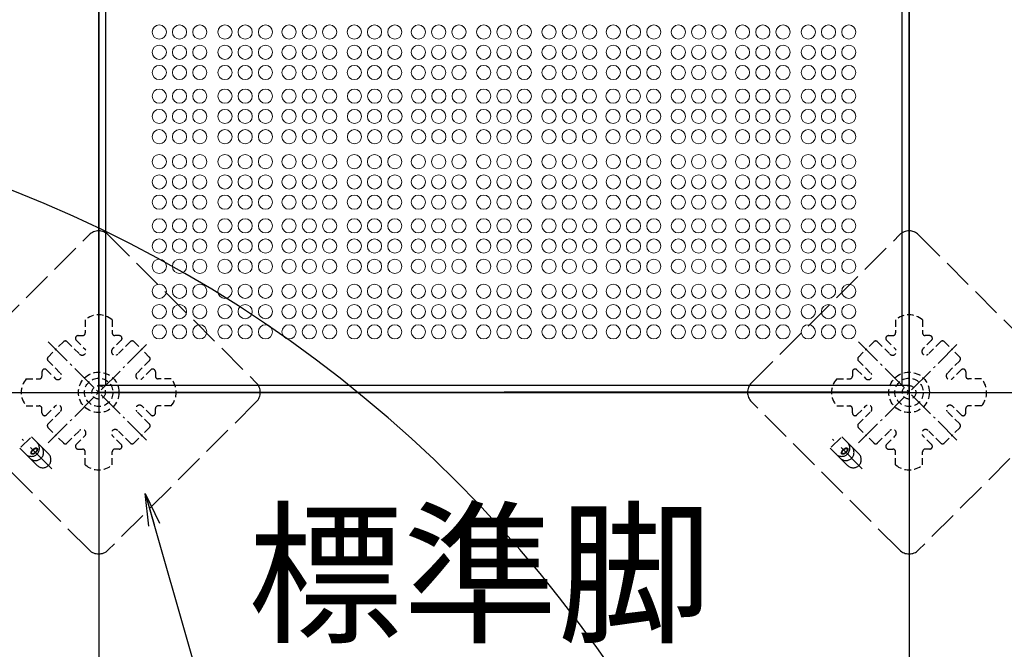
# Model space of a CAD drawing. Extents: x -11575 to -9575, y 6063 to 7448.
# Drawn here: x -11087 to -10966, y 6843 to 6921 of the extents above; entities that cross this region are included whole.
import ezdxf

# ---------------------------------------------------------------- set-up
doc = ezdxf.new("R2010")
doc.units = 0
doc.header["$LTSCALE"] = 0.33
doc.header["$MEASUREMENT"] = 0
for name, pattern in [('CENTER', [12, 5, -0.8, 0.4, -0.8, 5]), ('DASHED', [0.75, 0.5, -0.25]), ('DASHED3', [5, 3.75, -1.25])]:
    doc.linetypes.add(name, pattern=pattern)
doc.layers.get('0').update_dxf_attribs({"linetype": 'CONTINUOUS'})
for name, color, linetype in [('08文字', 21, 'CONTINUOUS'), ('1-0', 7, 'CONTINUOUS'), ('パーチ', 5, 'CONTINUOUS'), ('ｺﾞﾑ座', 3, 'CONTINUOUS'), ('ﾊﾟﾈﾙ受け', 2, 'CONTINUOUS'), ('ﾍﾞｰｽ', 5, 'CONTINUOUS')]:
    doc.layers.add(name, color=color, linetype=linetype)
doc.styles.get("Standard").update_dxf_attribs({"font": 'simplex.shx', "width": 0.8, "bigfont": 'bigfont.shx'})
doc.dimstyles.new('平面割付寸法', dxfattribs={"dimscale": 4, "dimtxt": 3.5, "dimasz": 1, "dimexe": 0.5, "dimexo": 2, "dimgap": 0.5, "dimtad": 1, "dimlfac": 5, "dimzin": 9, "dimdsep": 46, "dimtxsty": 'Standard', "dimblk1": 'ORIGIN', "dimblk2": 'ORIGIN', "dimsah": 1, "dimcen": 1, "dimclrd": 11, "dimclre": 11, "dimclrt": 2, "dimadec": 0, "dimazin": 2, "dimtfac": 1, "dimtmove": 2, "dimatfit": 3, "dimldrblk": 'OPEN', "dimfxl": 0.5, "dimtolj": 1, "dimtzin": 9, "dimarcsym": 0})

# ---------------------------------------------------------------- blocks, each defined once
blk = doc.blocks.new('_OPEN')
at = {"color": 0, "linetype": 'ByBlock'}
for p, q in [((-1, 0.167), (0, 0)), ((0, 0), (-1, -0.167)), ((0, 0), (-1, 0))]:
    blk.add_line(p, q, dxfattribs=at)
blk = doc.blocks.new('_ORIGIN')
at = {"color": 0, "linetype": 'ByBlock'}
blk.add_line((0, 0), (-1, 0), dxfattribs=at)
blk.add_circle((0, 0), 0.5, dxfattribs=at)

msp = doc.modelspace()

# ---------------------------------------------------------------- hatches: boundary and pattern name
at = {"layer": 'パーチ', "linetype": 'Continuous'}
h = msp.add_hatch(dxfattribs=at)
h.set_pattern_fill('ANSI31', color=256, scale=80, style=0)
h.set_pattern_definition([(45, (-11566.509, 6319.115), (-7.07107, 7.07107), [])])
h.paths.add_polyline_path([(-11411.5846, 7274.6077), (-11377.5846, 7274.6077), (-11377.5846, 7074.6077), (-11411.5846, 7074.6076)])
edge = h.paths.add_edge_path()
edge.add_line((-11411.5846, 7074.6077), (-11377.5846, 7074.6077))
edge.add_line((-11377.5846, 7074.6077), (-11377.5846, 6874.6076))
edge.add_line((-11377.5846, 6874.6076), (-11177.5846, 6874.6076))
edge.add_line((-11177.5846, 6874.6076), (-11177.5846, 6774.6076))
edge.add_line((-11177.5846, 6774.6076), (-10877.5845, 6774.6076))
edge.add_line((-10877.5845, 6774.6076), (-10877.5845, 6750.4911))
edge.add_line((-10877.5845, 6750.4911), (-11177.5846, 6750.4911))
edge.add_line((-11177.5846, 6750.4911), (-11177.5846, 6824.6075))
edge.add_line((-11177.5846, 6824.6075), (-11411.5846, 6824.6075))
edge.add_line((-11411.5846, 6824.6075), (-11411.5846, 7074.6077))
edge.add_line((-11411.5846, 7074.6077), (-11377.5846, 7074.6077))

# ---------------------------------------------------------------- linework, layer by layer
at = {"color": 254}
for p, q in [((-11076.7213, 6875.471), (-11076.7213, 6973.771)), ((-10978.4213, 6875.471), (-10978.4213, 6973.771)), ((-10977.588, 6875.471), (-11077.5546, 6875.471))]:
    msp.add_line(p, q, dxfattribs=at)
at = {"color": 254, "lineweight": 0}
for centre in [(-11070.113, 6919.0793), (-11067.613, 6919.0793), (-11065.113, 6919.0793), (-11062.0088, 6919.0793), (-11059.5088, 6919.0793), (-11057.0088, 6919.0793), (-11054.0921, 6919.0793), (-11051.5921, 6919.0793), (-11049.0921, 6919.0793), (-11046.0505, 6919.0793), (-11043.5505, 6919.0793), (-11041.0505, 6919.0793), (-11038.1338, 6919.0793), (-11035.6338, 6919.0793), (-11033.1338, 6919.0793), (-11030.0713, 6919.0793), (-11025.0713, 6919.0793), (-11022.0088, 6919.0793), (-11019.5088, 6919.0793), (-11017.0088, 6919.0793), (-11014.0921, 6919.0793), (-11011.5921, 6919.0793), (-11009.0921, 6919.0793), (-11006.0505, 6919.0793), (-11003.5505, 6919.0793), (-11001.0505, 6919.0793), (-10998.1338, 6919.0793), (-10995.6338, 6919.0793), (-10993.1338, 6919.0793), (-10990.0296, 6919.0793), (-10987.5296, 6919.0793), (-10985.0296, 6919.0793), (-11070.113, 6916.5793), (-11067.613, 6916.5793), (-11065.113, 6916.5793), (-11062.0088, 6916.5793), (-11059.5088, 6916.5793), (-11057.0088, 6916.5793), (-11054.0921, 6916.5793), (-11051.5921, 6916.5793), (-11049.0921, 6916.5793), (-11046.0505, 6916.5793), (-11043.5505, 6916.5793), (-11041.0505, 6916.5793), (-11038.1338, 6916.5793), (-11035.6338, 6916.5793), (-11033.1338, 6916.5793), (-11030.0713, 6916.5793), (-11025.0713, 6916.5793), (-11022.0088, 6916.5793), (-11019.5088, 6916.5793), (-11017.0088, 6916.5793), (-11014.0921, 6916.5793), (-11011.5921, 6916.5793), (-11009.0921, 6916.5793), (-11006.0505, 6916.5793), (-11003.5505, 6916.5793), (-11001.0505, 6916.5793), (-10998.1338, 6916.5793), (-10995.6338, 6916.5793), (-10993.1338, 6916.5793), (-10990.0296, 6916.5793), (-10987.5296, 6916.5793), (-10985.0296, 6916.5793), (-11070.113, 6914.0793), (-11067.613, 6914.0793), (-11065.113, 6914.0793), (-11062.0088, 6914.0793), (-11059.5088, 6914.0793), (-11057.0088, 6914.0793), (-11054.0921, 6914.0793), (-11051.5921, 6914.0793), (-11049.0921, 6914.0793), (-11046.0505, 6914.0793), (-11043.5505, 6914.0793), (-11041.0505, 6914.0793), (-11038.1338, 6914.0793), (-11035.6338, 6914.0793), (-11033.1338, 6914.0793), (-11030.0713, 6914.0793), (-11025.0713, 6914.0793), (-11022.0088, 6914.0793), (-11019.5088, 6914.0793), (-11017.0088, 6914.0793), (-11014.0921, 6914.0793), (-11011.5921, 6914.0793), (-11009.0921, 6914.0793), (-11006.0505, 6914.0793), (-11003.5505, 6914.0793), (-11001.0505, 6914.0793), (-10998.1338, 6914.0793), (-10995.6338, 6914.0793), (-10993.1338, 6914.0793), (-10990.0296, 6914.0793), (-10987.5296, 6914.0793), (-10985.0296, 6914.0793), (-11070.113, 6911.1626), (-11067.613, 6911.1626), (-11065.113, 6911.1626), (-11062.0088, 6911.1626), (-11059.5088, 6911.1626), (-11057.0088, 6911.1626), (-11054.0921, 6911.1626), (-11051.5921, 6911.1626), (-11049.0921, 6911.1626), (-11046.0296, 6911.1626), (-11043.5296, 6911.1626), (-11041.0296, 6911.1626), (-11038.113, 6911.1626), (-11035.613, 6911.1626), (-11033.113, 6911.1626), (-11030.0713, 6911.1626), (-11025.0713, 6911.1626), (-11022.0296, 6911.1626), (-11019.5296, 6911.1626), (-11017.0296, 6911.1626), (-11014.113, 6911.1626), (-11011.613, 6911.1626), (-11009.113, 6911.1626), (-11006.0505, 6911.1626), (-11003.5505, 6911.1626), (-11001.0505, 6911.1626), (-10998.1338, 6911.1626), (-10995.6338, 6911.1626), (-10993.1338, 6911.1626), (-10990.0296, 6911.1626), (-10987.5296, 6911.1626), (-10985.0296, 6911.1626), (-11070.113, 6908.6626), (-11067.613, 6908.6626), (-11065.113, 6908.6626), (-11062.0088, 6908.6626), (-11059.5088, 6908.6626), (-11057.0088, 6908.6626), (-11054.0921, 6908.6626), (-11051.5921, 6908.6626), (-11049.0921, 6908.6626), (-11046.0296, 6908.6626), (-11043.5505, 6908.6626), (-11041.0296, 6908.6626), (-11038.113, 6908.6626), (-11035.6338, 6908.6626), (-11033.113, 6908.6626), (-11030.0713, 6908.6626), (-11025.0713, 6908.6626), (-11022.0296, 6908.6626), (-11019.5088, 6908.6626), (-11017.0296, 6908.6626), (-11014.113, 6908.6626), (-11011.5921, 6908.6626), (-11009.113, 6908.6626), (-11006.0505, 6908.6626), (-11003.5505, 6908.6626), (-11001.0505, 6908.6626), (-10998.1338, 6908.6626), (-10995.6338, 6908.6626), (-10993.1338, 6908.6626), (-10990.0296, 6908.6626), (-10987.5296, 6908.6626), (-10985.0296, 6908.6626), (-11070.113, 6906.1626), (-11067.613, 6906.1626), (-11065.113, 6906.1626), (-11062.0088, 6906.1626), (-11059.5088, 6906.1626), (-11057.0088, 6906.1626), (-11054.0921, 6906.1626), (-11051.5921, 6906.1626), (-11049.0921, 6906.1626), (-11046.0296, 6906.1626), (-11043.5296, 6906.1626), (-11041.0296, 6906.1626), (-11038.113, 6906.1626), (-11035.613, 6906.1626), (-11033.113, 6906.1626), (-11030.0713, 6906.1626), (-11025.0713, 6906.1626), (-11022.0296, 6906.1626), (-11019.5296, 6906.1626), (-11017.0296, 6906.1626), (-11014.113, 6906.1626), (-11011.613, 6906.1626), (-11009.113, 6906.1626), (-11006.0505, 6906.1626), (-11003.5505, 6906.1626), (-11001.0505, 6906.1626), (-10998.1338, 6906.1626), (-10995.6338, 6906.1626), (-10993.1338, 6906.1626), (-10990.0296, 6906.1626), (-10987.5296, 6906.1626), (-10985.0296, 6906.1626), (-11070.113, 6903.0793), (-11067.613, 6903.0793), (-11065.113, 6903.0793), (-11062.0088, 6903.0793), (-11059.5088, 6903.0793), (-11057.0088, 6903.0793), (-11054.0921, 6903.0793), (-11051.5921, 6903.0793), (-11049.0921, 6903.0793), (-11046.0505, 6903.0793), (-11043.5505, 6903.0793), (-11041.0505, 6903.0793), (-11038.1338, 6903.0793), (-11035.6338, 6903.0793), (-11033.1338, 6903.0793), (-11030.0713, 6903.0793), (-11025.0713, 6903.0793), (-11022.0088, 6903.0793), (-11019.5088, 6903.0793), (-11017.0088, 6903.0793), (-11014.0921, 6903.0793), (-11011.5921, 6903.0793), (-11009.0921, 6903.0793), (-11006.0505, 6903.0793), (-11003.5505, 6903.0793), (-11001.0505, 6903.0793), (-10998.1338, 6903.0793), (-10995.6338, 6903.0793), (-10993.1338, 6903.0793), (-10990.0296, 6903.0793), (-10987.5296, 6903.0793), (-10985.0296, 6903.0793), (-11070.113, 6900.5793), (-11067.613, 6900.5793), (-11065.113, 6900.5793), (-11062.0088, 6900.5793), (-11059.5088, 6900.5793), (-11057.0088, 6900.5793), (-11054.0921, 6900.5793), (-11051.5921, 6900.5793), (-11049.0921, 6900.5793), (-11046.0505, 6900.5793), (-11043.5505, 6900.5793), (-11041.0505, 6900.5793), (-11038.1338, 6900.5793), (-11035.6338, 6900.5793), (-11033.1338, 6900.5793), (-11030.0713, 6900.5793), (-11025.0713, 6900.5793), (-11022.0088, 6900.5793), (-11019.5088, 6900.5793), (-11017.0088, 6900.5793), (-11014.0921, 6900.5793), (-11011.5921, 6900.5793), (-11009.0921, 6900.5793), (-11006.0505, 6900.5793), (-11003.5505, 6900.5793), (-11001.0505, 6900.5793), (-10998.1338, 6900.5793), (-10995.6338, 6900.5793), (-10993.1338, 6900.5793), (-10990.0296, 6900.5793), (-10987.5296, 6900.5793), (-10985.0296, 6900.5793), (-11070.113, 6898.0793), (-11067.613, 6898.0793), (-11065.113, 6898.0793), (-11062.0088, 6898.0793), (-11059.5088, 6898.0793), (-11057.0088, 6898.0793), (-11054.0921, 6898.0793), (-11051.5921, 6898.0793), (-11049.0921, 6898.0793), (-11046.0505, 6898.0793), (-11043.5505, 6898.0793), (-11041.0505, 6898.0793), (-11038.1338, 6898.0793), (-11035.6338, 6898.0793), (-11033.1338, 6898.0793), (-11030.0713, 6898.0793), (-11025.0713, 6898.0793), (-11022.0088, 6898.0793), (-11019.5088, 6898.0793), (-11017.0088, 6898.0793), (-11014.0921, 6898.0793), (-11011.5921, 6898.0793), (-11009.0921, 6898.0793), (-11006.0505, 6898.0793), (-11003.5505, 6898.0793), (-11001.0505, 6898.0793), (-10998.1338, 6898.0793), (-10995.6338, 6898.0793), (-10993.1338, 6898.0793), (-10990.0296, 6898.0793), (-10987.5296, 6898.0793), (-10985.0296, 6898.0793), (-11070.113, 6895.1626), (-11067.613, 6895.1626), (-11065.113, 6895.1626), (-11062.0088, 6895.1626), (-11059.5088, 6895.1626), (-11057.0088, 6895.1626), (-11054.0921, 6895.1626), (-11051.5921, 6895.1626), (-11049.0921, 6895.1626), (-11046.0505, 6895.1626), (-11043.5505, 6895.1626), (-11041.0505, 6895.1626), (-11038.1338, 6895.1626), (-11035.6338, 6895.1626), (-11033.1338, 6895.1626), (-11030.0713, 6895.1626), (-11025.0713, 6895.1626), (-11022.0088, 6895.1626), (-11019.5088, 6895.1626), (-11017.0088, 6895.1626), (-11014.0921, 6895.1626), (-11011.5921, 6895.1626), (-11009.0921, 6895.1626), (-11006.0505, 6895.1626), (-11003.5505, 6895.1626), (-11001.0505, 6895.1626), (-10998.1338, 6895.1626), (-10995.6338, 6895.1626), (-10993.1338, 6895.1626), (-10990.0296, 6895.1626), (-10987.5296, 6895.1626), (-10985.0296, 6895.1626), (-11070.113, 6892.6626), (-11067.613, 6892.6626), (-11065.113, 6892.6626), (-11062.0088, 6892.6626), (-11059.5088, 6892.6626), (-11057.0088, 6892.6626), (-11054.0921, 6892.6626), (-11051.5921, 6892.6626), (-11049.0921, 6892.6626), (-11046.0505, 6892.6626), (-11043.5505, 6892.6626), (-11041.0505, 6892.6626), (-11038.1338, 6892.6626), (-11035.6338, 6892.6626), (-11033.1338, 6892.6626), (-11030.0713, 6892.6626), (-11025.0713, 6892.6626), (-11022.0088, 6892.6626), (-11019.5088, 6892.6626), (-11017.0088, 6892.6626), (-11014.0921, 6892.6626), (-11011.5921, 6892.6626), (-11009.0921, 6892.6626), (-11006.0505, 6892.6626), (-11003.5505, 6892.6626), (-11001.0505, 6892.6626), (-10998.1338, 6892.6626), (-10995.6338, 6892.6626), (-10993.1338, 6892.6626), (-10990.0296, 6892.6626), (-10987.5296, 6892.6626), (-10985.0296, 6892.6626), (-11070.113, 6890.1626), (-11067.613, 6890.1626), (-11065.113, 6890.1626), (-11062.0088, 6890.1626), (-11059.5088, 6890.1626), (-11057.0088, 6890.1626), (-11054.0921, 6890.1626), (-11051.5921, 6890.1626), (-11049.0921, 6890.1626), (-11046.0505, 6890.1626), (-11043.5505, 6890.1626), (-11041.0505, 6890.1626), (-11038.1338, 6890.1626), (-11035.6338, 6890.1626), (-11033.1338, 6890.1626), (-11030.0713, 6890.1626), (-11025.0713, 6890.1626), (-11022.0088, 6890.1626), (-11019.5088, 6890.1626), (-11017.0088, 6890.1626), (-11014.0921, 6890.1626), (-11011.5921, 6890.1626), (-11009.0921, 6890.1626), (-11006.0505, 6890.1626), (-11003.5505, 6890.1626), (-11001.0505, 6890.1626), (-10998.1338, 6890.1626), (-10995.6338, 6890.1626), (-10993.1338, 6890.1626), (-10990.0296, 6890.1626), (-10987.5296, 6890.1626), (-10985.0296, 6890.1626), (-11070.113, 6887.0793), (-11067.613, 6887.0793), (-11065.113, 6887.0793), (-11062.0088, 6887.0793), (-11059.5088, 6887.0793), (-11057.0088, 6887.0793), (-11054.0921, 6887.0793), (-11051.5921, 6887.0793), (-11049.0921, 6887.0793), (-11046.0505, 6887.0793), (-11043.5505, 6887.0793), (-11041.0505, 6887.0793), (-11038.1338, 6887.0793), (-11035.6338, 6887.0793), (-11033.1338, 6887.0793), (-11030.0713, 6887.0793), (-11025.0713, 6887.0793), (-11022.0088, 6887.0793), (-11019.5088, 6887.0793), (-11017.0088, 6887.0793), (-11014.0921, 6887.0793), (-11011.5921, 6887.0793), (-11009.0921, 6887.0793), (-11006.0505, 6887.0793), (-11003.5505, 6887.0793), (-11001.0505, 6887.0793), (-10998.1338, 6887.0793), (-10995.6338, 6887.0793), (-10993.1338, 6887.0793), (-10990.0296, 6887.0793), (-10987.5296, 6887.0793), (-10985.0296, 6887.0793), (-11070.113, 6884.5793), (-11067.613, 6884.5793), (-11065.113, 6884.5793), (-11062.0088, 6884.5793), (-11059.5088, 6884.5793), (-11057.0088, 6884.5793), (-11054.0921, 6884.5793), (-11051.6005, 6884.5793), (-11049.0921, 6884.5793), (-11046.0505, 6884.5793), (-11043.5421, 6884.5793), (-11041.0505, 6884.5793), (-11038.1338, 6884.5793), (-11035.6338, 6884.5793), (-11033.1338, 6884.5793), (-11030.0713, 6884.5793), (-11025.0713, 6884.5793), (-11022.0088, 6884.5793), (-11019.5088, 6884.5793), (-11017.0088, 6884.5793), (-11014.0921, 6884.5793), (-11011.6005, 6884.5793), (-11009.0921, 6884.5793), (-11006.0505, 6884.5793), (-11003.5421, 6884.5793), (-11001.0505, 6884.5793), (-10998.1338, 6884.5793), (-10995.6338, 6884.5793), (-10993.1338, 6884.5793), (-10990.0296, 6884.5793), (-10987.5296, 6884.5793), (-10985.0296, 6884.5793), (-11070.113, 6882.0793), (-11067.613, 6882.0793), (-11065.113, 6882.0793), (-11062.0088, 6882.0793), (-11059.5088, 6882.0793), (-11057.0088, 6882.0793), (-11054.0921, 6882.0793), (-11051.5921, 6882.0793), (-11049.0921, 6882.0793), (-11046.0505, 6882.0793), (-11043.5505, 6882.0793), (-11041.0505, 6882.0793), (-11038.1338, 6882.0793), (-11035.6338, 6882.0793), (-11033.1338, 6882.0793), (-11030.0713, 6882.0793), (-11025.0713, 6882.0793), (-11022.0088, 6882.0793), (-11019.5088, 6882.0793), (-11017.0088, 6882.0793), (-11014.0921, 6882.0793), (-11011.5921, 6882.0793), (-11009.0921, 6882.0793), (-11006.0505, 6882.0793), (-11003.5505, 6882.0793), (-11001.0505, 6882.0793), (-10998.1338, 6882.0793), (-10995.6338, 6882.0793), (-10993.1338, 6882.0793), (-10990.0296, 6882.0793), (-10987.5296, 6882.0793), (-10985.0296, 6882.0793)]:
    msp.add_circle(centre, 0.875, dxfattribs=at)
for centre, start, end in [((-11027.5713, 6919.0793), 90, 270), ((-11027.5713, 6919.0793), 270, 90), ((-11027.5713, 6916.5793), 90, 270), ((-11027.5713, 6916.5793), 270, 90), ((-11027.5713, 6914.0793), 90, 270), ((-11027.5713, 6914.0793), 270, 90), ((-11027.5713, 6911.1626), 90, 270), ((-11027.5713, 6911.1626), 270, 90), ((-11027.5713, 6908.6626), 90, 270), ((-11027.5713, 6908.6626), 270, 90), ((-11027.5713, 6906.1626), 90, 270), ((-11027.5713, 6906.1626), 270, 90), ((-11027.5713, 6903.0793), 90, 270), ((-11027.5713, 6903.0793), 270, 90), ((-11027.5713, 6900.5793), 90, 270), ((-11027.5713, 6900.5793), 270, 90), ((-11027.5713, 6898.0793), 90, 270), ((-11027.5713, 6898.0793), 270, 90), ((-11027.5713, 6895.1626), 90, 270), ((-11027.5713, 6895.1626), 270, 90), ((-11027.5713, 6892.6626), 90, 270), ((-11027.5713, 6892.6626), 270, 90), ((-11027.5713, 6890.1626), 90, 270), ((-11027.5713, 6890.1626), 270, 90), ((-11027.5713, 6887.0793), 90, 270), ((-11027.5713, 6887.0793), 270, 90), ((-11027.5713, 6884.5793), 90, 270), ((-11027.5713, 6884.5793), 270, 90), ((-11027.5713, 6882.0793), 90, 270), ((-11027.5713, 6882.0793), 270, 90)]:
    msp.add_arc(centre, 0.875, start, end, dxfattribs=at)
at = {"layer": '1-0', "color": 3, "linetype": 'Continuous'}
for p, q in [((-11077.5847, 7274.6077), (-11077.5847, 6750.4911)), ((-10977.5846, 7274.6077), (-10977.5846, 6750.4911)), ((-11411.5846, 6874.6076), (-10875.9179, 6874.6076))]:
    msp.add_line(p, q, dxfattribs=at)
msp.add_arc((-11146.5845, 6750.4911), 160, 0, 90, dxfattribs=at)
at = {"layer": 'ｺﾞﾑ座', "color": 0, "linetype": 'Continuous', "ltscale": 3}
for p, q in [((-11077.558, 6874.6343), (-11077.558, 6974.6076)), ((-10977.5846, 6874.6343), (-10977.5846, 6974.6076)), ((-11077.558, 6874.6343), (-11027.5713, 6874.6343)), ((-10977.5846, 6874.6343), (-11027.5713, 6874.6343))]:
    msp.add_line(p, q, dxfattribs=at)
at = {"layer": 'ﾊﾟﾈﾙ受け', "color": 7, "linetype": 'DASHED', "ltscale": 5}
for p, q in [((-11079.2514, 6883.5421), (-11079.2514, 6881.9409)), ((-11075.918, 6883.5421), (-11075.918, 6881.9409)), ((-10979.2513, 6883.5421), (-10979.2513, 6881.9409)), ((-10975.918, 6883.5421), (-10975.918, 6881.9409)), ((-11081.9452, 6880.8537), (-11082.888, 6879.9109)), ((-11081.4738, 6880.8537), (-11079.9417, 6879.3217)), ((-11080.3623, 6881.0386), (-11079.2935, 6879.9698)), ((-11080.1266, 6881.6076), (-11079.5847, 6881.6076)), ((-11074.8071, 6881.0386), (-11075.8759, 6879.9698)), ((-11075.0428, 6881.6076), (-11075.5847, 6881.6076)), ((-11073.6956, 6880.8537), (-11075.2277, 6879.3217)), ((-11073.2242, 6880.8537), (-11072.2814, 6879.9109)), ((-10981.9451, 6880.8537), (-10982.8879, 6879.9109)), ((-10981.4737, 6880.8537), (-10979.9416, 6879.3217)), ((-10980.3622, 6881.0386), (-10979.2935, 6879.9698)), ((-10980.1265, 6881.6076), (-10979.5846, 6881.6076)), ((-10974.807, 6881.0386), (-10975.8758, 6879.9698)), ((-10975.0427, 6881.6076), (-10975.5846, 6881.6076)), ((-10973.6955, 6880.8537), (-10975.2276, 6879.3217)), ((-10973.2241, 6880.8537), (-10972.2813, 6879.9109)), ((-11083.8308, 6878.9681), (-11082.888, 6879.9109)), ((-11071.3386, 6878.9681), (-11072.2814, 6879.9109)), ((-10983.8307, 6878.9681), (-10982.8879, 6879.9109)), ((-10971.3385, 6878.9681), (-10972.2813, 6879.9109)), ((-11083.8308, 6878.4967), (-11082.2987, 6876.9646)), ((-11071.3386, 6878.4967), (-11072.8707, 6876.9646)), ((-10983.8307, 6878.4967), (-10982.2987, 6876.9646)), ((-10971.3385, 6878.4967), (-10972.8706, 6876.9646)), ((-11084.5847, 6877.1495), (-11084.5847, 6876.6076)), ((-11084.0157, 6877.3852), (-11082.9469, 6876.3165)), ((-11071.1537, 6877.3852), (-11072.2225, 6876.3165)), ((-11070.5847, 6877.1495), (-11070.5847, 6876.6076)), ((-10984.5846, 6877.1495), (-10984.5846, 6876.6076)), ((-10984.0156, 6877.3852), (-10982.9469, 6876.3165)), ((-10971.1537, 6877.3852), (-10972.2224, 6876.3165)), ((-10970.5846, 6877.1495), (-10970.5846, 6876.6076)), ((-11086.5192, 6876.2743), (-11084.918, 6876.2743)), ((-11068.6502, 6876.2743), (-11070.2514, 6876.2743)), ((-10986.5191, 6876.2743), (-10984.918, 6876.2743)), ((-10968.6502, 6876.2743), (-10970.2513, 6876.2743)), ((-11086.5192, 6872.9409), (-11084.918, 6872.9409)), ((-11084.5847, 6872.0657), (-11084.5847, 6872.6076)), ((-11084.0157, 6871.83), (-11082.9469, 6872.8988)), ((-11083.8308, 6870.7185), (-11082.2987, 6872.2506)), ((-11071.3386, 6870.7185), (-11072.8707, 6872.2506)), ((-11071.1537, 6871.83), (-11072.2225, 6872.8988)), ((-11070.5847, 6872.0657), (-11070.5847, 6872.6076)), ((-11068.6502, 6872.9409), (-11070.2514, 6872.9409)), ((-10986.5191, 6872.9409), (-10984.918, 6872.9409)), ((-10984.5846, 6872.0657), (-10984.5846, 6872.6076)), ((-10984.0156, 6871.83), (-10982.9469, 6872.8988)), ((-10983.8307, 6870.7185), (-10982.2987, 6872.2506)), ((-10971.3385, 6870.7185), (-10972.8706, 6872.2506)), ((-10971.1537, 6871.83), (-10972.2224, 6872.8988)), ((-10970.5846, 6872.0657), (-10970.5846, 6872.6076)), ((-10968.6502, 6872.9409), (-10970.2513, 6872.9409)), ((-11083.8308, 6870.2471), (-11082.888, 6869.3043)), ((-11081.4738, 6868.3615), (-11079.9417, 6869.8936)), ((-11073.6956, 6868.3615), (-11075.2277, 6869.8936)), ((-11071.3386, 6870.2471), (-11072.2814, 6869.3043)), ((-10983.8307, 6870.2471), (-10982.8879, 6869.3043)), ((-10981.4737, 6868.3615), (-10979.9416, 6869.8936)), ((-10973.6955, 6868.3615), (-10975.2276, 6869.8936)), ((-10971.3385, 6870.2471), (-10972.2813, 6869.3043)), ((-11081.9452, 6868.3615), (-11082.888, 6869.3043)), ((-11080.3623, 6868.1766), (-11079.2935, 6869.2454)), ((-11074.8071, 6868.1766), (-11075.8759, 6869.2454)), ((-11073.2242, 6868.3615), (-11072.2814, 6869.3043)), ((-10981.9451, 6868.3615), (-10982.8879, 6869.3043)), ((-10980.3622, 6868.1766), (-10979.2935, 6869.2454)), ((-10974.807, 6868.1766), (-10975.8758, 6869.2454)), ((-10973.2241, 6868.3615), (-10972.2813, 6869.3043)), ((-11080.1266, 6867.6076), (-11079.5847, 6867.6076)), ((-11079.2514, 6865.6732), (-11079.2514, 6867.2743)), ((-11075.918, 6865.6732), (-11075.918, 6867.2743)), ((-11075.0428, 6867.6076), (-11075.5847, 6867.6076)), ((-10980.1265, 6867.6076), (-10979.5846, 6867.6076)), ((-10979.2513, 6865.6732), (-10979.2513, 6867.2743)), ((-10975.918, 6865.6732), (-10975.918, 6867.2743)), ((-10975.0427, 6867.6076), (-10975.5846, 6867.6076))]:
    msp.add_line(p, q, dxfattribs=at)
at = {"layer": 'ﾊﾟﾈﾙ受け', "color": 7, "linetype": 'CENTER', "lineweight": 5, "ltscale": 2}
for p, q in [((-11083.8151, 6880.838), (-11071.3544, 6868.3773)), ((-11083.8151, 6868.3773), (-11071.3544, 6880.838)), ((-10983.815, 6880.838), (-10971.3543, 6868.3773)), ((-10983.815, 6868.3773), (-10971.3543, 6880.838))]:
    msp.add_line(p, q, dxfattribs=at)
at = {"layer": 'ﾊﾟﾈﾙ受け', "color": 7, "linetype": 'DASHED', "ltscale": 5}
for centre, radius in [((-11077.5847, 6874.6076), 2.5), ((-10977.5846, 6874.6076), 2.5), ((-11077.5847, 6874.6076), 1.75), ((-10977.5846, 6874.6076), 1.75), ((-11077.5847, 6874.6076), 0.8333), ((-10977.5846, 6874.6076), 0.8333)]:
    msp.add_circle(centre, radius, dxfattribs=at)
for centre, radius, start, end in [((-11077.5847, 6881.6787), 2.5, 48.189685, 131.810315), ((-10977.5846, 6881.6787), 2.5, 48.189685, 131.810315), ((-11079.5847, 6881.9409), 0.3333, 270, 0), ((-11075.5847, 6881.9409), 0.3333, 180, 270), ((-10979.5846, 6881.9409), 0.3333, 270, 0), ((-10975.5846, 6881.9409), 0.3333, 180, 270), ((-11081.7095, 6880.618), 0.3333, 45, 135), ((-11080.1266, 6881.2743), 0.3333, 90, 225), ((-11075.0428, 6881.2743), 0.3333, 315, 90), ((-11073.4599, 6880.618), 0.3333, 45, 135), ((-10981.7094, 6880.618), 0.3333, 45, 135), ((-10980.1265, 6881.2743), 0.3333, 90, 225), ((-10975.0427, 6881.2743), 0.3333, 315, 90), ((-10973.4598, 6880.618), 0.3333, 45, 135), ((-11079.6176, 6879.6457), 0.4583, 225, 45), ((-11075.5518, 6879.6457), 0.4583, 135, 315), ((-10979.6176, 6879.6457), 0.4583, 225, 45), ((-10975.5517, 6879.6457), 0.4583, 135, 315), ((-11083.5951, 6878.7324), 0.3333, 135, 225), ((-11071.5743, 6878.7324), 0.3333, 315, 45), ((-10983.595, 6878.7324), 0.3333, 135, 225), ((-10971.5742, 6878.7324), 0.3333, 315, 45), ((-11084.2514, 6877.1495), 0.3333, 45, 180), ((-11082.6228, 6876.6405), 0.4583, 225, 45), ((-11072.5466, 6876.6405), 0.4583, 135, 315), ((-11070.918, 6877.1495), 0.3333, 0, 135), ((-10984.2513, 6877.1495), 0.3333, 45, 180), ((-10982.6228, 6876.6405), 0.4583, 225, 45), ((-10972.5465, 6876.6405), 0.4583, 135, 315), ((-10970.918, 6877.1495), 0.3333, 0, 135), ((-11084.6558, 6874.6076), 2.5, 138.189685, 221.810315), ((-11084.918, 6876.6076), 0.3333, 270, 0), ((-11070.2514, 6876.6076), 0.3333, 180, 270), ((-11070.5136, 6874.6076), 2.5, 318.189685, 41.810315), ((-10984.6557, 6874.6076), 2.5, 138.189685, 221.810315), ((-10984.918, 6876.6076), 0.3333, 270, 0), ((-10970.2513, 6876.6076), 0.3333, 180, 270), ((-10970.5136, 6874.6076), 2.5, 318.189685, 41.810315), ((-11084.918, 6872.6076), 0.3333, 0, 90), ((-11084.2514, 6872.0657), 0.3333, 180, 315), ((-11082.6228, 6872.5747), 0.4583, 315, 135), ((-11072.5466, 6872.5747), 0.4583, 45, 225), ((-11070.918, 6872.0657), 0.3333, 225, 0), ((-11070.2514, 6872.6076), 0.3333, 90, 180), ((-10984.918, 6872.6076), 0.3333, 0, 90), ((-10984.2513, 6872.0657), 0.3333, 180, 315), ((-10982.6228, 6872.5747), 0.4583, 315, 135), ((-10972.5465, 6872.5747), 0.4583, 45, 225), ((-10970.918, 6872.0657), 0.3333, 225, 0), ((-10970.2513, 6872.6076), 0.3333, 90, 180), ((-11083.5951, 6870.4828), 0.3333, 135, 225), ((-11079.6176, 6869.5695), 0.4583, 315, 135), ((-11075.5518, 6869.5695), 0.4583, 45, 225), ((-11071.5743, 6870.4828), 0.3333, 315, 45), ((-10983.595, 6870.4828), 0.3333, 135, 225), ((-10979.6176, 6869.5695), 0.4583, 315, 135), ((-10975.5517, 6869.5695), 0.4583, 45, 225), ((-10971.5742, 6870.4828), 0.3333, 315, 45), ((-11081.7095, 6868.5972), 0.3333, 225, 315), ((-11073.4599, 6868.5972), 0.3333, 225, 315), ((-10981.7094, 6868.5972), 0.3333, 225, 315), ((-10973.4598, 6868.5972), 0.3333, 225, 315), ((-11080.1266, 6867.9409), 0.3333, 135, 270), ((-11079.5847, 6867.2743), 0.3333, 0, 90), ((-11075.5847, 6867.2743), 0.3333, 90, 180), ((-11075.0428, 6867.9409), 0.3333, 270, 45), ((-10980.1265, 6867.9409), 0.3333, 135, 270), ((-10979.5846, 6867.2743), 0.3333, 0, 90), ((-10975.5846, 6867.2743), 0.3333, 90, 180), ((-10975.0427, 6867.9409), 0.3333, 270, 45), ((-11077.5847, 6867.5365), 2.5, 228.189685, 311.810315), ((-10977.5846, 6867.5365), 2.5, 228.189685, 311.810315)]:
    msp.add_arc(centre, radius, start, end, dxfattribs=at)
at = {"layer": 'ﾍﾞｰｽ', "linetype": 'DASHED3', "ltscale": 3}
for p, q in [((-11097.0301, 6875.7861), (-11078.7632, 6894.053)), ((-11076.4062, 6894.053), (-11058.1393, 6875.7861)), ((-10997.0301, 6875.7861), (-10978.7631, 6894.053)), ((-10976.4061, 6894.053), (-10958.1392, 6875.7861)), ((-11078.7632, 6855.1622), (-11097.0301, 6873.4291)), ((-11058.1393, 6873.4291), (-11076.4062, 6855.1622)), ((-10978.7631, 6855.1622), (-10997.0301, 6873.4291)), ((-10958.1392, 6873.4291), (-10976.4061, 6855.1622)), ((-11087.1928, 6867.8279), (-11086.0078, 6869.013)), ((-11083.3612, 6865.1813), (-11087.0321, 6868.8522)), ((-11083.7719, 6867.0062), (-11085.8932, 6869.1275)), ((-10987.1928, 6867.8279), (-10986.0077, 6869.013)), ((-10983.3611, 6865.1813), (-10987.032, 6868.8522)), ((-10983.7718, 6867.0062), (-10985.8931, 6869.1275)), ((-11085.1861, 6865.592), (-11087.3074, 6867.7133)), ((-10985.186, 6865.592), (-10987.3073, 6867.7133))]:
    msp.add_line(p, q, dxfattribs=at)
for centre, radius, start, end in [((-11077.5847, 6892.8745), 1.6667, 45, 135), ((-10977.5846, 6892.8745), 1.6667, 45, 135), ((-11059.3178, 6874.6076), 1.6667, 315, 45), ((-10995.8515, 6874.6076), 1.6667, 135, 225), ((-11085.8932, 6867.7133), 1, 225, 45), ((-10985.8931, 6867.7133), 1, 225, 45), ((-11085.3829, 6867.203), 1, 225, 45), ((-10985.3828, 6867.203), 1, 225, 45), ((-11084.479, 6866.2991), 1, 225, 45), ((-10984.4789, 6866.2991), 1, 225, 45), ((-11077.5847, 6856.3407), 1.6667, 225, 315), ((-10977.5846, 6856.3407), 1.6667, 225, 315)]:
    msp.add_arc(centre, radius, start, end, dxfattribs=at)
for centre, major_axis in [((-11085.5397, 6867.3598), (-0.3536, -0.3536)), ((-11085.5397, 6867.3598), (-0.2946, -0.2946)), ((-10985.5396, 6867.3598), (-0.3536, -0.3536)), ((-10985.5396, 6867.3598), (-0.2946, -0.2946))]:
    msp.add_ellipse(centre, major_axis=major_axis, ratio=0.5, dxfattribs=at)

# ---------------------------------------------------------------- texts
at = {"layer": '08文字', "color": 2, "insert": (-11059.1739, 6840.8103), "char_height": 14, "attachment_point": 7}
msp.add_mtext('標準脚', dxfattribs=at)

# ---------------------------------------------------------------- leaders
at = {"layer": '08文字', "annotation_type": 0, "has_hookline": 1, "hookline_direction": 0, "text_width": 37.3333}
msp.add_leader([(-11071.8355, 6862.1343), (-11065.1739, 6838.8103), (-11061.1739, 6838.8103)], dimstyle='平面割付寸法', override={"dimgap": 0.5, "dimtad": 1}, dxfattribs=at)

doc.saveas('drawing.dxf')
